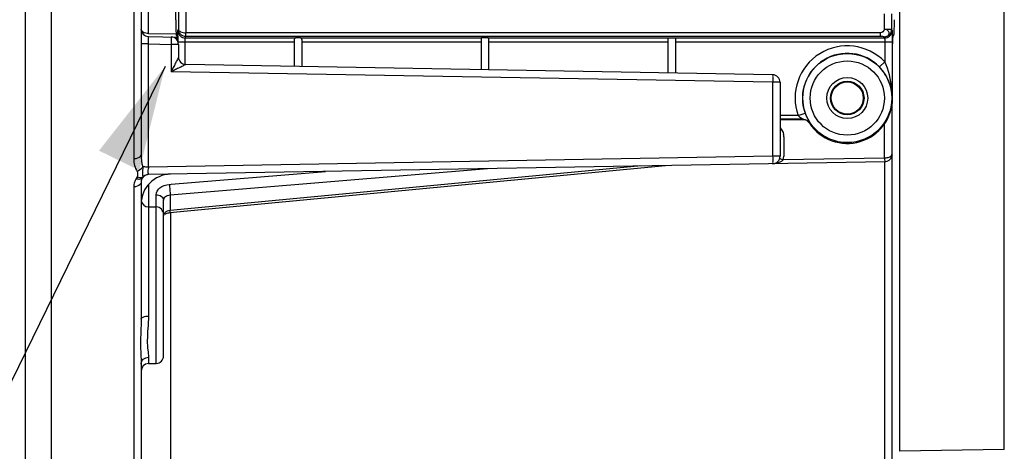
# Model space of a CAD drawing. Units: millimetres. Extents: x 0 to 594, y 0 to 420.
# Drawn here: x 89 to 122, y 217 to 232 of the extents above; entities that cross this region are included whole.
import ezdxf

# ---------------------------------------------------------------- set-up
doc = ezdxf.new("R2010")
doc.units = ezdxf.units.MM
doc.header["$LTSCALE"] = 32.67
doc.layers.get('0').update_dxf_attribs({"linetype": 'CONTINUOUS'})
doc.styles.get("Standard").update_dxf_attribs({"font": 'txt', "width": 0.85})
doc.dimstyles.new('DIMSTYLE_4', dxfattribs={"dimtxt": 3.5, "dimasz": 3.5, "dimexe": 0.18, "dimexo": 0.0625, "dimgap": 0.09, "dimtad": 1, "dimdec": 4, "dimlfac": 4, "dimdsep": 46, "dimtxsty": 'STANDARD', "dimblk": '_FILLED', "dimblk1": '_FILLED', "dimblk2": '_FILLED', "dimcen": 0.09, "dimclrt": 5, "dimadec": 0, "dimazin": 0, "dimtp": 0.0001, "dimtm": 0.0001, "dimtfac": 1, "dimtdec": 4, "dimtofl": 0, "dimtmove": 0, "dimatfit": 3, "dimldrblk": '_FILLED', "dimfxl": 1, "dimtolj": 1, "dimarcsym": 0})
doc.dimstyles.get("Standard").update_dxf_attribs({"dimtxt": 3.5, "dimasz": 3.5, "dimexe": 0.18, "dimexo": 0.0625, "dimgap": 0.09, "dimtad": 1, "dimdec": 4, "dimdsep": 46, "dimtxsty": 'STANDARD', "dimblk": '_FILLED', "dimblk1": '_FILLED', "dimblk2": '_FILLED', "dimcen": 0.09, "dimclrt": 5, "dimadec": 0, "dimazin": 0, "dimtol": 1, "dimtp": 0.0001, "dimtm": 0.0001, "dimtfac": 1, "dimtdec": 4, "dimtofl": 0, "dimtmove": 0, "dimatfit": 3, "dimldrblk": '_FILLED', "dimfxl": 1, "dimtolj": 1, "dimarcsym": 0})

# ---------------------------------------------------------------- blocks, each defined once
blk = doc.blocks.new('_FILLED')
at = {"color": 0, "linetype": 'BYBLOCK'}
blk.add_solid([(0, 0), (-1, 0.2143), (-1, -0.2143)], dxfattribs=at)
blk = doc.blocks.new('*D12')
at = {"color": 2, "linetype": 'CONTINUOUS'}
for p, q in [((147.206, 217.395), (147.206, 191.792)), ((89.769, 203.017), (89.769, 191.792)), ((89.769, 193.292), (118.487, 193.292)), ((147.206, 193.292), (118.487, 193.292))]:
    blk.add_line(p, q, dxfattribs=at)
at = {"color": 2, "linetype": 'CONTINUOUS', "xscale": 3.5, "yscale": 3.5, "zscale": 3.5, "rotation": 180}
blk.add_blockref('_FILLED', (89.769, 193.292), dxfattribs=at)
at = {"color": 2, "linetype": 'CONTINUOUS', "xscale": 3.5, "yscale": 3.5, "zscale": 3.5}
blk.add_blockref('_FILLED', (147.206, 193.292), dxfattribs=at)
at = {"color": 5, "linetype": 'CONTINUOUS', "insert": (118.487, 197.667), "char_height": 3.5, "width": 17.85, "attachment_point": 2, "line_spacing_factor": 0.9}
blk.add_mtext('229,75', dxfattribs=at)

msp = doc.modelspace()

# ---------------------------------------------------------------- linework, layer by layer
at = {"color": 7, "linetype": 'CONTINUOUS'}
for p, q in [((89.768594, 204.017268), (89.768594, 317.088144)), ((88.893594, 311.660597), (88.893584, 209.371609)), ((92.768594, 244.985676), (92.768594, 227.058898)), ((93.925985, 231.559933), (93.901221, 233.512623)), ((93.014231, 231.00338), (93.97679, 230.986578)), ((93.977214, 231.010897), (93.943256, 231.044855)), ((104.143594, 230.934238), (104.143594, 229.892377)), ((104.393594, 230.934238), (104.393594, 229.888013)), ((110.393594, 230.953403), (110.393594, 229.783282)), ((110.643594, 230.953403), (110.643594, 229.778919)), ((117.915337, 231.010897), (117.954758, 231.050318)), ((94.018594, 230.740174), (94.018594, 230.314783)), ((97.893594, 230.907252), (97.893594, 230.001471)), ((98.143594, 230.907252), (98.143594, 229.997107)), ((117.911049, 228.944109), (117.911049, 230.760935)), ((113.897957, 229.722113), (94.264231, 230.064821)), ((114.143594, 229.472152), (114.143594, 226.999327)), ((117.893594, 213.9398), (117.893594, 228.724252)), ((114.919142, 228.219517), (114.143594, 228.219517)), ((117.647957, 226.814821), (93.014658, 226.384846)), ((93.729891, 225.111687), (110.310335, 226.686743)), ((92.768594, 226.128176), (92.768594, 221.549721)), ((93.518594, 225.050297), (93.518594, 225.531228)), ((93.014231, 225.304808), (93.272958, 225.300292)), ((93.518594, 220.318033), (93.518594, 225.050019)), ((93.014231, 220.063383), (93.272957, 220.067899)), ((92.768594, 220.047057), (92.768594, 206.512418)), ((121.647957, 217.189821), (118.139231, 217.128576))]:
    msp.add_line(p, q, dxfattribs=at)
at = {"color": 9, "linetype": 'CONTINUOUS'}
for p, q in [((118.139231, 304.009642), (118.139231, 217.128576)), ((121.647957, 217.189821), (121.647957, 303.948397)), ((92.522964, 293.912767), (92.522957, 226.909998)), ((93.014231, 231.106418), (93.014231, 234.205045)), ((94.014306, 234.169535), (94.014306, 231.24385)), ((94.264268, 234.169302), (94.264268, 231.12526)), ((117.628283, 231.765384), (117.628283, 231.24385)), ((117.878245, 231.76526), (117.878245, 231.24385)), ((93.014231, 231.106418), (93.944047, 231.090188)), ((94.000873, 231.203516), (94.014306, 231.24385)), ((94.250834, 230.953858), (94.266336, 231.000401)), ((94.250834, 230.953858), (97.932852, 230.953858)), ((117.508617, 231.12523), (94.264268, 231.12526)), ((117.50862, 231.000401), (94.266336, 231.000401)), ((98.104336, 230.953858), (104.159465, 230.953858)), ((104.377723, 230.953858), (110.395188, 230.953858)), ((110.643594, 230.953858), (117.641717, 230.953858)), ((117.508619, 231.000401), (117.508619, 231.12523)), ((117.628283, 231.24385), (117.878245, 231.24385)), ((117.628283, 230.994193), (117.641717, 230.953858)), ((117.878245, 231.24385), (117.891679, 231.203516)), ((93.014231, 230.753418), (92.768594, 230.753418)), ((93.014231, 226.6348), (93.014231, 230.753418)), ((93.014231, 230.753418), (93.772957, 230.740174)), ((93.772957, 230.740174), (93.772957, 229.823435)), ((94.018594, 230.740174), (93.772957, 230.740174)), ((94.00196, 230.82903), (97.893594, 230.82903)), ((94.244631, 230.064821), (94.244631, 230.82903)), ((98.143594, 230.82903), (104.143594, 230.82903)), ((104.393594, 230.82903), (110.393594, 230.82903)), ((110.643594, 230.82903), (117.897882, 230.82903)), ((117.64792, 230.82903), (117.64792, 230.158212)), ((117.897882, 230.82903), (117.897882, 228.944109)), ((117.64792, 230.158212), (117.468314, 229.984365)), ((113.897957, 229.472152), (93.772957, 229.823435)), ((113.897957, 229.472152), (113.897957, 226.999327)), ((114.143594, 229.472152), (113.897957, 229.472152)), ((114.74861, 228.359809), (114.143594, 228.359809)), ((114.74861, 228.359809), (114.984154, 228.443475)), ((114.927399, 228.234828), (114.143594, 228.234828)), ((115.136572, 228.121715), (115.127671, 228.107384)), ((117.643594, 226.946306), (117.643594, 228.084875)), ((114.268593, 227.649112), (114.268594, 226.992785)), ((113.897957, 226.999327), (93.014231, 226.6348)), ((114.143594, 226.999327), (113.897957, 226.999327)), ((109.382903, 226.670552), (93.737422, 225.183873)), ((114.253402, 226.88713), (117.643594, 226.946306)), ((117.647957, 213.689821), (117.647957, 226.814821)), ((93.737422, 225.70522), (104.360044, 226.582879)), ((93.778894, 226.061904), (98.93714, 226.488223)), ((93.016412, 226.056378), (93.016412, 225.304808)), ((93.708433, 226.056081), (93.778894, 226.061904)), ((92.522957, 225.97514), (92.522957, 204.064821)), ((93.270776, 225.300292), (93.270776, 225.707998)), ((93.737422, 225.70522), (93.737422, 225.183873)), ((93.014231, 225.304808), (93.014231, 221.648498)), ((93.272957, 220.067899), (93.272958, 225.300292)), ((93.750994, 225.111689), (93.751142, 215.113584)), ((93.014231, 220.276676), (93.014231, 220.063383))]:
    msp.add_line(p, q, dxfattribs=at)
for points in [[(117.883458, 227.031395), (117.885023, 227.034072), (117.886339, 227.036855), (117.887436, 227.039744), (117.888341, 227.042739), (117.889081, 227.045842), (117.889676, 227.049051)], [(117.889676, 227.049051), (117.890324, 227.047018), (117.89081, 227.044985), (117.891135, 227.042957), (117.891297, 227.040935), (117.891297, 227.038921), (117.891244, 227.038021)]]:
    msp.add_lwpolyline(points, dxfattribs=at)
at = {"color": 7, "linetype": 'CONTINUOUS'}
for points in [[(117.883492, 226.994491), (117.885866, 227.003247), (117.887746, 227.011734), (117.889203, 227.020038), (117.890309, 227.028277), (117.891115, 227.036442), (117.891241, 227.038021)], [(93.557781, 225.052694), (93.579479, 225.066796), (93.606165, 225.080352), (93.63728, 225.092431), (93.672242, 225.102313)], [(93.672242, 225.102313), (93.710057, 225.109355), (93.729889, 225.111687)]]:
    msp.add_lwpolyline(points, dxfattribs=at)
at = {"color": 9, "linetype": 'CONTINUOUS'}
for radius in [1.491196, 1.241229, 0.685332, 0.560356]:
    msp.add_circle((116.393594, 228.944109), radius, dxfattribs=at)
at = {"color": 7, "linetype": 'CONTINUOUS'}
msp.add_circle((116.393594, 228.944109), 0.537408, dxfattribs=at)
for centre, radius, start, end in [((93.018594, 231.253342), 0.25, 180, 269), ((93.768594, 230.740174), 0.25, 0, 89), ((111.577892, 230.84391), 17.583193, 179.4556265, 179.8002482), ((114.35065, 230.830808), 20.355981, 179.7905779, 179.9610587), ((94.268594, 230.314783), 0.25, 180, 269), ((113.893594, 229.472152), 0.25, 0, 89), ((116.393594, 228.944109), 1.517455, 213.4631201, 360), ((113.893594, 226.999327), 0.25, 271, 360), ((117.643594, 227.064783), 0.25, 271, 343.6290082), ((117.331131, 227.097283), 0.562463, 353.2335278, 0.0088062), ((93.768595, 225.397852), 1.000001, 91.0000771, 179.9999452), ((93.019029, 226.134449), 0.250435, 91, 148.3218639), ((92.779938, 226.666729), 0.389647, 248.2502712, 252.2428457), ((93.072225, 226.128248), 0.303631, 176.9413447, 180.0135924), ((93.018594, 225.55477), 0.25, 189.8874561, 269.0001133), ((93.268594, 225.05033), 0.25, 359.9925264, 88.9998406), ((93.018594, 219.813421), 0.25, 90.9999683, 179.9982108), ((93.268594, 220.317861), 0.25, 271.0000216, 0.0009998)]:
    msp.add_arc(centre, radius, start, end, dxfattribs=at)
at = {"color": 9, "linetype": 'CONTINUOUS'}
for centre, radius, start, end in [((94.250958, 231.203944), 0.250086, 180.0980887, 269.97176), ((117.62816, 231.244278), 0.250086, 270.0282285, 359.9019229), ((117.641593, 231.203944), 0.250086, 270.0282401, 359.9019112), ((116.393594, 228.944109), 1.745674, 44.0664543, 199.5550832), ((116.393594, 228.944109), 1.495712, 44.0664543, 199.5550832), ((121.450011, 224.707667), 7.41521, 151.5972941, 151.7317058), ((113.862205, 227.648815), 0.406388, 0.041827, 10.8281097), ((114.268654, 229.319943), 2.327158, 269.4642922, 269.998517), ((113.891653, 226.993064), 0.376941, 343.6780006, 359.9575886), ((117.593214, 227.097407), 0.30038, 350.7360944, 359.9928037), ((113.885256, 227.489177), 0.739922, 270.9835556, 276.6304431), ((114.937104, 229.221654), 2.432581, 253.160075, 253.676512), ((93.018805, 226.135928), 0.256454, 91.2295978, 99.2773636), ((93.023731, 225.984381), 0.499816, 150.4760206, 163.0284715), ((93.016689, 225.987939), 0.491935, 148.4351908, 150.4325241), ((92.734829, 226.604829), 0.384758, 249.0912503, 253.883108)]:
    msp.add_arc(centre, radius, start, end, dxfattribs=at)
at = {"color": 7, "linetype": 'CONTINUOUS'}
for centre, major_axis, ratio, start_param, end_param in [((93.943637, 232.294665), (0, 1.25), 0.017455065, 2.199114858, 3.124139361), ((117.954377, 232.300128), (0, 1.25), 0.017455065, 3.159045946, 4.08407045), ((93.977138, 230.760935), (0, 0.25), 0.017455065, -1.113918001, -0.017453292), ((98.018594, 230.949091), (0.125, 0), 0.052407779, 0.814910257, 2.326682397), ((104.268594, 230.950664), (0.125, 0), 0.052407779, 0.509412063, 2.632180591), ((117.915413, 230.760935), (0, 0.25), 0.017455065, 0.017453292, 1.570796327)]:
    msp.add_ellipse(centre, major_axis=major_axis, ratio=ratio, start_param=start_param, end_param=end_param, dxfattribs=at)
at = {"color": 9, "linetype": 'CONTINUOUS'}
for points, knots in [([(92.769122, 231.246938), (92.768956, 231.248067), (92.768701, 231.250197), (92.768594, 231.25234), (92.768594, 231.253342)], [0, 0, 0, 0, 0.532567785, 1, 1, 1, 1]), ([(92.841432, 231.149662), (92.813149, 231.165991), (92.782363, 231.198998), (92.770346, 231.238604), (92.769122, 231.246938)], [0, 0, 0, 0, 0.79495845, 1, 1, 1, 1]), ([(93.014231, 230.753418), (93.013673, 230.785307), (93.014474, 230.842255), (93.008178, 230.92621), (93.019778, 230.96391), (93.007884, 231.003513), (93.014231, 231.00338)], [0, 0, 0, 0, 0.382688924, 0.70711264, 0.923828641, 1, 1, 1, 1]), ([(93.772957, 230.990136), (93.779304, 230.990026), (93.767417, 230.951038), (93.779009, 230.912842), (93.772711, 230.829152), (93.773514, 230.772104), (93.772957, 230.740174)], [0, 0, 0, 0, 0.076162734, 0.292567925, 0.616816632, 1, 1, 1, 1]), ([(94.014304, 231.243919), (94.01561, 231.208165), (94.109021, 231.134953), (94.203098, 231.125749), (94.264268, 231.125247)], [0, 0, 0, 0, 0.36903386, 1, 1, 1, 1]), ([(94.266336, 231.0004), (94.200693, 231.000459), (94.068694, 231.053206), (94.01488, 231.183362), (94.014305, 231.243993)], [0, 0, 0, 0, 0.519832088, 1, 1, 1, 1]), ([(94.244631, 230.82903), (94.244631, 230.857726), (94.243399, 230.896904), (94.249072, 230.936237), (94.248111, 230.951137), (94.250834, 230.953858)], [0, 0, 0, 0, 0.687771621, 0.907726821, 1, 1, 1, 1]), ([(94.266335, 231.000401), (94.262459, 231.01274), (94.268583, 231.055592), (94.264736, 231.096571), (94.264268, 231.12526)], [0, 0, 0, 0, 0.310698906, 1, 1, 1, 1]), ([(117.628283, 230.994193), (117.626293, 230.997523), (117.609633, 230.995017), (117.586796, 230.999865), (117.549378, 230.999662), (117.522836, 231.000401), (117.50862, 231.000401)], [0, 0, 0, 0, 0.096988867, 0.327587656, 0.644571663, 1, 1, 1, 1]), ([(117.628283, 230.994193), (117.669658, 230.99426), (117.747696, 231.010514), (117.817528, 231.116649), (117.747702, 231.223783), (117.669948, 231.241029), (117.628283, 231.24385)], [0, 0, 0, 0, 0.276237628, 0.497032127, 0.721189601, 1, 1, 1, 1]), ([(117.641717, 230.953858), (117.64444, 230.951137), (117.643479, 230.936237), (117.649152, 230.896904), (117.64792, 230.857726), (117.64792, 230.82903)], [0, 0, 0, 0, 0.092273177, 0.312228379, 1, 1, 1, 1]), ([(94.018594, 230.31471), (94.018602, 230.305463), (93.999259, 230.280984), (93.971887, 230.210653), (93.913655, 230.104075), (93.845721, 229.965852), (93.797281, 229.8713), (93.772957, 229.823435)], [0, 0, 0, 0, 0.050504222, 0.156405406, 0.420350344, 0.706755289, 1, 1, 1, 1]), ([(94.264157, 230.064823), (94.272496, 230.064665), (94.215463, 230.044368), (94.18048, 230.018808), (94.050256, 229.960389), (93.91932, 229.89433), (93.821521, 229.847064), (93.772957, 229.823435)], [0, 0, 0, 0, 0.045715534, 0.150403096, 0.415300134, 0.703965518, 1, 1, 1, 1]), ([(117.897882, 228.944109), (117.897403, 229.046923), (117.876976, 229.460608), (117.783836, 229.877381), (117.64792, 230.158212)], [0, 0, 0, 0, 0.247862626, 1, 1, 1, 1]), ([(113.897957, 229.722113), (113.904305, 229.722003), (113.892418, 229.68301), (113.904006, 229.644812), (113.897717, 229.561123), (113.898514, 229.504079), (113.897957, 229.472152)], [0, 0, 0, 0, 0.076176818, 0.292603909, 0.616847531, 1, 1, 1, 1]), ([(114.74861, 228.359809), (114.764864, 228.344552), (114.798306, 228.316638), (114.843162, 228.286112), (114.876077, 228.264868), (114.902006, 228.25133), (114.910561, 228.242278), (114.929988, 228.236411), (114.927399, 228.234828)], [0, 0, 0, 0, 0.305936854, 0.598704477, 0.735412349, 0.859621914, 0.958360838, 1, 1, 1, 1]), ([(114.984154, 228.443475), (114.999448, 228.400418), (115.03057, 228.32263), (115.075133, 228.234212), (115.104612, 228.178581), (115.122997, 228.149937), (115.128884, 228.132962), (115.137922, 228.123821), (115.136572, 228.121715)], [0, 0, 0, 0, 0.384495814, 0.705224668, 0.828330532, 0.920842223, 0.978949883, 1, 1, 1, 1]), ([(92.768594, 227.058898), (92.768594, 227.039122), (92.728973, 226.938187), (92.604665, 226.910847), (92.522957, 226.909998)], [0, 0, 0, 0, 0.194859784, 1, 1, 1, 1]), ([(113.897957, 226.999327), (113.898513, 226.967489), (113.89772, 226.910526), (113.904004, 226.826886), (113.892396, 226.78862), (113.904341, 226.749476), (113.897957, 226.749365)], [0, 0, 0, 0, 0.382073749, 0.706312783, 0.923386827, 1, 1, 1, 1]), ([(117.643594, 226.946325), (117.660468, 226.946325), (117.721299, 226.949326), (117.782602, 226.962735), (117.82232, 226.981967)], [0, 0, 0, 0, 0.276609967, 1, 1, 1, 1]), ([(117.883462, 227.031395), (117.885127, 227.025262), (117.886883, 227.012749), (117.885173, 227.000194), (117.883442, 226.994324)], [0, 0, 0, 0, 0.509426835, 1, 1, 1, 1]), ([(92.824892, 226.642282), (92.82893, 226.606414), (92.81621, 226.538693), (92.821187, 226.443586), (92.812661, 226.367153), (92.830504, 226.320788), (92.825208, 226.303517)], [0, 0, 0, 0, 0.319276521, 0.598007728, 0.840205915, 1, 1, 1, 1]), ([(93.014231, 226.6348), (92.996266, 226.635375), (92.932906, 226.63748), (92.869536, 226.639661), (92.824191, 226.642328)], [0, 0, 0, 0, 0.283514237, 1, 1, 1, 1]), ([(114.133468, 226.92889), (114.132717, 226.926333), (114.147985, 226.923282), (114.172555, 226.90941), (114.208389, 226.900651), (114.232388, 226.893388)], [0, 0, 0, 0, 0.075897775, 0.285811959, 1, 1, 1, 1]), ([(117.643594, 226.946306), (117.644174, 226.929736), (117.645694, 226.899896), (117.643727, 226.855803), (117.651236, 226.835831), (117.644562, 226.814762), (117.647957, 226.814821)], [0, 0, 0, 0, 0.378082051, 0.703884536, 0.922581936, 1, 1, 1, 1]), ([(92.635613, 226.488994), (92.648271, 226.460959), (92.646079, 226.397644), (92.649525, 226.333563), (92.636193, 226.30581)], [0, 0, 0, 0, 0.49976656, 1, 1, 1, 1]), ([(93.014103, 226.634798), (93.012948, 226.61361), (92.996353, 226.545402), (92.979845, 226.467711), (93.000525, 226.422224)], [0, 0, 0, 0, 0.298075682, 1, 1, 1, 1]), ([(93.000525, 226.422224), (93.003216, 226.416305), (93.007987, 226.406763), (93.0131, 226.396674), (93.013301, 226.392323)], [0, 0, 0, 0, 0.598830874, 1, 1, 1, 1]), ([(93.013301, 226.392323), (93.01343, 226.390448), (93.014031, 226.388724), (93.013991, 226.384835), (93.014658, 226.384846)], [0, 0, 0, 0, 0.738237116, 1, 1, 1, 1]), ([(92.764795, 226.101901), (92.759487, 226.083498), (92.706399, 226.000629), (92.598402, 225.975946), (92.522957, 225.97514)], [0, 0, 0, 0, 0.202467982, 1, 1, 1, 1]), ([(92.805906, 226.265964), (92.799346, 226.255333), (92.75052, 226.211295), (92.676379, 226.221253), (92.628021, 226.235193)], [0, 0, 0, 0, 0.198859054, 1, 1, 1, 1]), ([(92.768594, 226.128175), (92.768594, 226.123779), (92.767936, 226.114898), (92.766035, 226.106201), (92.764795, 226.101901)], [0, 0, 0, 0, 0.495550469, 1, 1, 1, 1]), ([(92.824893, 226.303135), (92.822243, 226.296384), (92.816994, 226.284639), (92.810465, 226.27307), (92.806315, 226.269153)], [0, 0, 0, 0, 0.559598262, 1, 1, 1, 1]), ([(93.270776, 225.707998), (93.270772, 225.796149), (93.394304, 225.990318), (93.597754, 226.04694), (93.708433, 226.056081)], [0, 0, 0, 0, 0.44251138, 1, 1, 1, 1]), ([(93.708433, 226.056081), (93.713147, 226.02951), (93.72906, 225.913165), (93.738396, 225.79565), (93.737422, 225.70522)], [0, 0, 0, 0, 0.229822894, 1, 1, 1, 1]), ([(93.270776, 225.707998), (93.331781, 225.707621), (93.445138, 225.683858), (93.518594, 225.579231), (93.518594, 225.531228)], [0, 0, 0, 0, 0.559642015, 1, 1, 1, 1]), ([(93.518594, 225.531228), (93.518593, 225.575498), (93.580091, 225.672912), (93.682175, 225.700965), (93.737422, 225.70522)], [0, 0, 0, 0, 0.444119329, 1, 1, 1, 1]), ([(93.729894, 225.111655), (93.736586, 225.112291), (93.734514, 225.148683), (93.737616, 225.166217), (93.737422, 225.183873)], [0, 0, 0, 0, 0.275720137, 1, 1, 1, 1]), ([(92.768594, 221.549723), (92.768577, 221.273895), (92.72881, 220.772987), (92.768591, 220.272291), (92.768594, 220.047057)], [0, 0, 0, 0, 0.550487037, 1, 1, 1, 1]), ([(92.768594, 221.549723), (92.768594, 221.582943), (92.871187, 221.642656), (92.955413, 221.648094), (93.014231, 221.648498)], [0, 0, 0, 0, 0.360930807, 1, 1, 1, 1]), ([(93.014231, 221.648498), (93.014154, 221.375464), (92.95973, 220.99808), (92.985077, 220.539882), (93.014225, 220.356294), (93.014231, 220.276676)], [0, 0, 0, 0, 0.596036128, 0.826192165, 1, 1, 1, 1]), ([(92.768594, 220.047057), (92.768594, 220.105796), (92.825693, 220.230438), (92.951899, 220.275676), (93.014231, 220.276676)], [0, 0, 0, 0, 0.485129735, 1, 1, 1, 1])]:
    msp.add_open_spline(points, degree=3, knots=knots, dxfattribs=at)
for points in [[(93.014231, 231.106418), (92.954858, 231.107027), (92.892853, 231.119975), (92.841432, 231.149662)], [(93.772957, 230.990136), (93.842396, 230.988922), (93.912229, 230.980659), (93.979672, 230.964084)], [(117.628283, 231.24385), (117.624489, 231.187814), (117.564782, 231.125229), (117.508617, 231.12523)], [(114.927399, 228.234828), (115.006665, 228.234815), (115.093164, 228.18804), (115.136572, 228.121715)], [(114.143677, 227.951093), (114.201227, 227.888655), (114.245437, 227.808569), (114.261358, 227.725161)], [(92.768594, 227.058898), (92.768595, 226.91881), (92.782481, 226.776062), (92.824191, 226.642328)], [(117.82232, 226.981967), (117.845907, 226.993388), (117.869652, 227.00912), (117.883458, 227.031395)], [(92.522957, 226.909998), (92.52296, 226.764726), (92.558562, 226.612148), (92.635613, 226.488994)], [(114.187685, 226.823709), (114.123666, 226.782842), (114.046131, 226.763005), (113.970691, 226.754205)], [(114.253402, 226.88713), (114.237718, 226.861039), (114.213345, 226.84009), (114.187685, 226.823709)], [(92.824893, 226.303135), (92.862463, 226.347795), (92.91986, 226.379636), (92.977461, 226.389027)], [(92.545682, 226.130275), (92.530421, 226.080289), (92.522958, 226.027404), (92.522957, 225.97514)], [(92.636193, 226.30581), (92.62337, 226.285757), (92.609508, 226.266264), (92.598509, 226.245155)], [(93.559687, 225.103969), (93.535861, 225.078229), (93.518602, 225.042175), (93.518594, 225.007101)], [(93.737422, 225.183873), (93.672791, 225.177376), (93.603812, 225.151638), (93.559687, 225.103969)]]:
    msp.add_open_spline(points, degree=3, dxfattribs=at)
at = {"color": 7, "linetype": 'CONTINUOUS'}
for points, knots in [([(93.995492, 231.010967), (93.995931, 231.056344), (94.001404, 231.119525), (93.995023, 231.185608), (94.000873, 231.203516)], [0, 0, 0, 0, 0.70664509, 1, 1, 1, 1]), ([(97.932852, 230.953858), (97.921809, 230.953313), (97.894748, 230.94682), (97.893594, 230.919221), (97.893594, 230.907252)], [0, 0, 0, 0, 0.480204112, 1, 1, 1, 1]), ([(98.143594, 230.907252), (98.143594, 230.919221), (98.14244, 230.94682), (98.115379, 230.953313), (98.104336, 230.953858)], [0, 0, 0, 0, 0.519794377, 1, 1, 1, 1]), ([(110.395188, 230.953858), (110.395188, 230.957258), (110.414839, 230.954766), (110.434396, 230.959931), (110.475247, 230.959334), (110.518767, 230.960517), (110.562196, 230.959304), (110.603077, 230.960002), (110.622931, 230.95441), (110.643594, 230.957598), (110.643594, 230.953858)], [0, 0, 0, 0, 0.040935676, 0.150982895, 0.311102134, 0.49754082, 0.684061365, 0.842907524, 0.954973, 1, 1, 1, 1]), ([(117.891679, 231.203516), (117.895199, 231.192738), (117.892514, 231.152888), (117.897683, 231.075228), (117.897134, 230.961287), (117.897886, 230.875356), (117.897882, 230.82903)], [0, 0, 0, 0, 0.0908061, 0.310898348, 0.628995209, 1, 1, 1, 1]), ([(117.897882, 228.944109), (117.895906, 229.125945), (117.821495, 229.510164), (117.607509, 229.840546), (117.468314, 229.984365)], [0, 0, 0, 0, 0.476044317, 1, 1, 1, 1]), ([(92.824944, 226.642284), (92.814572, 226.626526), (92.762742, 226.562893), (92.692788, 226.515281), (92.635569, 226.489186)], [0, 0, 0, 0, 0.230759012, 1, 1, 1, 1]), ([(92.824893, 226.303135), (92.816023, 226.296179), (92.76436, 226.271467), (92.703637, 226.282048), (92.661102, 226.295647)], [0, 0, 0, 0, 0.20154621, 1, 1, 1, 1])]:
    msp.add_open_spline(points, degree=3, knots=knots, dxfattribs=at)
for points in [[(104.159465, 230.953858), (104.15109, 230.953073), (104.143594, 230.94265), (104.143594, 230.934238)], [(104.393594, 230.934238), (104.393594, 230.94265), (104.386098, 230.953073), (104.377723, 230.953858)], [(115.127671, 228.107384), (115.084153, 228.173224), (114.998064, 228.219517), (114.919142, 228.219517)], [(92.805906, 226.265964), (92.783676, 226.229941), (92.771296, 226.186717), (92.769027, 226.144449)]]:
    msp.add_open_spline(points, degree=3, dxfattribs=at)

# ---------------------------------------------------------------- dimensions: what is measured, and where the dimension line sits
at = {"color": 2, "linetype": 'CONTINUOUS'}
dim = msp.add_linear_dim(base=(147.206094, 193.292267), p1=(89.768594, 203.016744), p2=(147.206094, 217.394644), dimstyle='DIMSTYLE_4', dxfattribs=at)
dim.commit()
dim.dimension.update_dxf_attribs({"geometry": '*D12', "text_midpoint": (109.562344, 195.917267), "dimtype": 160})

# ---------------------------------------------------------------- leaders
at = {"color": 2, "linetype": 'CONTINUOUS', "annotation_type": 0, "has_hookline": 1, "hookline_direction": 1, "text_width": 33.444444}
msp.add_leader([(93.571366, 230.000275), (79.583567, 201.376373), (62.791789, 201.376373)], dimstyle='STANDARD', override={"dimtad": 1}, dxfattribs=at)

doc.saveas('drawing.dxf')
